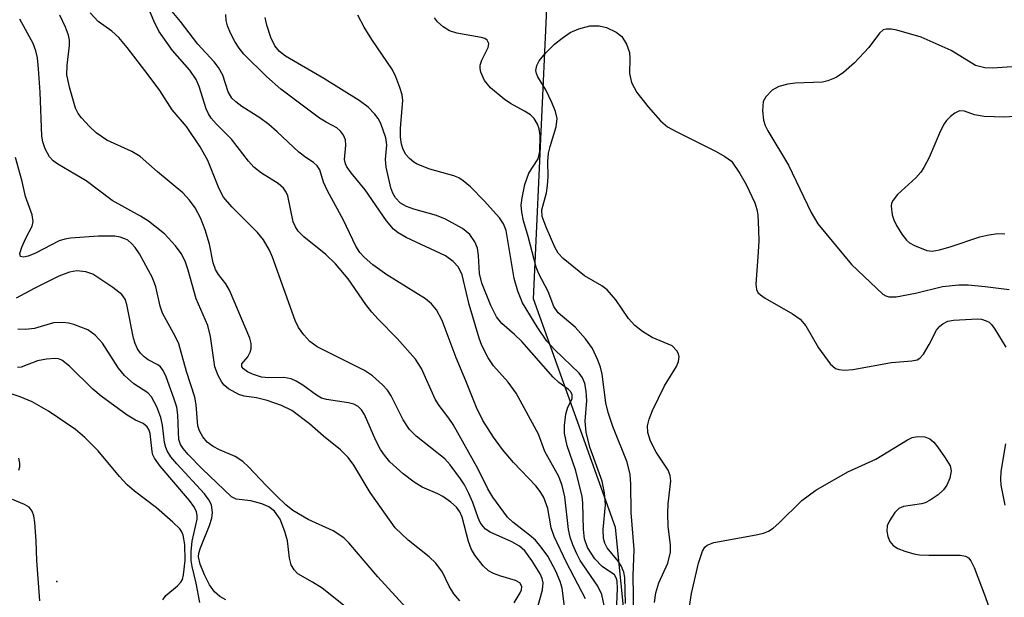
# Model space of a CAD drawing. Units: inches. Extents: x 1244135 to 1249761, y 474038 to 477457.
# Drawn here: x 1248634 to 1248781, y 476434 to 476520 of the extents above; entities that cross this region are included whole.
import ezdxf

# ---------------------------------------------------------------- set-up
doc = ezdxf.new("R2010")
doc.units = ezdxf.units.IN
doc.header["$MEASUREMENT"] = 0
for name, color, linetype in [('ELEV-Spot Elevation', 7, 'Continuous'), ('NTRL-Trees', 3, 'Continuous'), ('Undefined', 1, 'Continuous')]:
    doc.layers.add(name, color=color, linetype=linetype)

msp = doc.modelspace()

# ---------------------------------------------------------------- linework, layer by layer
at = {"layer": 'ELEV-Spot Elevation'}
msp.add_point((1248639.42, 476436.38, 73.38), dxfattribs=at)
at = {"layer": 'NTRL-Trees'}
msp.add_lwpolyline([(1248963.6, 476011.67), (1248830.3, 476098.08), (1248750.33, 476176.22), (1248717.23, 476249.77), (1248721.83, 476304), (1248729.75, 476377.53), (1248723, 476444.5), (1248710.75, 476478.69), (1248713, 476527.62), (1248732, 476589.44), (1248774.87, 476633.44), (1248811.88, 476646.78), (1248848.13, 476647.84), (1248884.75, 476645.19), (1248921.31, 476645.98), (1249026.11, 476631.27)], dxfattribs=at)
at = {"layer": 'Undefined'}
for points, elevation in [([(1248715.39, 476432.64), (1248715.03, 476435.39), (1248714.75, 476436.4), (1248714.1, 476437.93), (1248712.86, 476440.19), (1248711.9, 476441.53), (1248711.02, 476442.57), (1248710.13, 476443.35), (1248707.64, 476445.27), (1248706.84, 476446.02), (1248704.65, 476449.04), (1248703.91, 476450.25), (1248702.47, 476453.21), (1248698.7, 476459.89), (1248698.09, 476460.84), (1248696.63, 476462.75), (1248696.05, 476463.66), (1248693.99, 476468.26), (1248693.09, 476469.69), (1248690.36, 476472.76), (1248687.49, 476475.64), (1248686.53, 476476.71), (1248685.64, 476477.84), (1248682.99, 476481.7), (1248681.11, 476483.93), (1248679.65, 476485.32), (1248676.38, 476487.95), (1248675.52, 476488.83), (1248675.11, 476489.47), (1248674.79, 476490.22), (1248673.97, 476494.12), (1248673.76, 476494.66), (1248673.35, 476495.27), (1248672.52, 476495.97), (1248670.04, 476497.47), (1248668.9, 476498.4), (1248668.12, 476499.3), (1248665.55, 476502.59), (1248663.28, 476504.87), (1248662.52, 476505.74), (1248662.12, 476506.37), (1248661.79, 476507.12), (1248660.74, 476510.44), (1248660.28, 476511.49), (1248659.32, 476512.89), (1248656.74, 476515.86), (1248654.67, 476518.76), (1248653.92, 476520.3), (1248652.21, 476524.5)], 92), ([(1248711.39, 476432.6), (1248712.07, 476435.13), (1248712.17, 476436.18), (1248712.04, 476436.86), (1248711.76, 476437.55), (1248710.51, 476439.54), (1248709.43, 476440.97), (1248708.62, 476441.7), (1248707.51, 476442.32), (1248704.28, 476443.79), (1248703.56, 476444.24), (1248703.19, 476444.61), (1248702.77, 476445.24), (1248702.44, 476445.94), (1248701.66, 476448.2), (1248701.08, 476449.55), (1248700.42, 476450.86), (1248699.83, 476451.78), (1248698.27, 476453.84), (1248697.46, 476454.74), (1248693.17, 476458.16), (1248692.17, 476459.15), (1248691.26, 476460.59), (1248689.43, 476464.19), (1248688.88, 476465.03), (1248688.17, 476465.83), (1248686.64, 476467.15), (1248685.45, 476467.97), (1248678.37, 476471.53), (1248677.28, 476472.33), (1248676.36, 476473.3), (1248675.58, 476474.41), (1248675.07, 476475.45), (1248671.69, 476484.94), (1248671.24, 476485.95), (1248670.34, 476487.53), (1248669.44, 476488.64), (1248665.59, 476492.48), (1248664.36, 476493.92), (1248663.72, 476495.13), (1248662.03, 476499.38), (1248660.89, 476501.42), (1248658.84, 476504.46), (1248656.69, 476506.95), (1248654.82, 476509.84), (1248653.07, 476512.22), (1248649.95, 476516.31), (1248648.68, 476517.81), (1248647.66, 476518.76), (1248645.63, 476520.19), (1248644.39, 476521.48)], 90), ([(1248718.54, 476433.82), (1248715.66, 476439.24), (1248713.83, 476443.14), (1248713.4, 476444.45), (1248712.89, 476447.33), (1248712.31, 476448.99), (1248711.76, 476449.89), (1248711.11, 476450.73), (1248707.73, 476454.23), (1248706.09, 476456.15), (1248704.74, 476458.02), (1248703.17, 476460.47), (1248702.2, 476462.45), (1248700.63, 476466.42), (1248699.17, 476469.85), (1248697.07, 476475.45), (1248696.22, 476477.04), (1248695.46, 476477.94), (1248694.6, 476478.69), (1248688.82, 476482.28), (1248686.69, 476483.8), (1248685.42, 476484.91), (1248684.78, 476485.65), (1248684.18, 476486.58), (1248682.29, 476490.48), (1248679.9, 476494.83), (1248679.3, 476496.15), (1248678.77, 476497.99), (1248678.38, 476498.6), (1248677.81, 476499.11), (1248676.67, 476499.86), (1248675.65, 476500.66), (1248672.41, 476503.68), (1248671.12, 476504.78), (1248669.78, 476505.77), (1248667.12, 476507.45), (1248666.2, 476508.15), (1248665.59, 476508.74), (1248665.06, 476509.67), (1248664.24, 476512.17), (1248663.61, 476513.3), (1248662.94, 476514.14), (1248660.53, 476516.82), (1248657.94, 476520.2), (1248656.67, 476521.67)], 94), ([(1248721.32, 476432.79), (1248720.98, 476434.45), (1248720.38, 476435.72), (1248717.74, 476439.54), (1248717.2, 476440.54), (1248716.62, 476441.9), (1248716.22, 476443.02), (1248715.96, 476444.17), (1248715.42, 476449.09), (1248715.03, 476450.77), (1248714.51, 476452.1), (1248712.44, 476455.86), (1248711.48, 476458.44), (1248708.16, 476464.6), (1248706.96, 476466.21), (1248704.73, 476468.67), (1248703.95, 476469.89), (1248703.01, 476471.7), (1248702.61, 476472.8), (1248701.13, 476477.83), (1248700.05, 476482.27), (1248699.51, 476483.45), (1248698.72, 476484.26), (1248697.55, 476485.11), (1248691.69, 476487.85), (1248690.49, 476488.55), (1248689.81, 476489.11), (1248688.75, 476490.37), (1248685.56, 476494.98), (1248683.46, 476497.53), (1248682.83, 476498.42), (1248682.61, 476498.89), (1248682.48, 476499.52), (1248682.65, 476501.69), (1248682.6, 476502.48), (1248682.32, 476503.16), (1248681.87, 476503.77), (1248681.31, 476504.26), (1248679.7, 476505.11), (1248678.71, 476505.74), (1248672.93, 476510.05), (1248670.81, 476511.97), (1248667.41, 476515.3), (1248666.7, 476516.2), (1248666.08, 476517.17), (1248665.41, 476518.46), (1248664.97, 476519.52), (1248664.78, 476520.36), (1248664.73, 476521.22)], 96), ([(1248699.71, 476433.5), (1248698.81, 476434.57), (1248698.13, 476435.71), (1248697.11, 476437.8), (1248696.14, 476439.13), (1248695.11, 476440.09), (1248691.97, 476442.57), (1248690.06, 476444.42), (1248686.29, 476449.71), (1248683.85, 476453.8), (1248683, 476454.97), (1248681.84, 476456.09), (1248679.31, 476458.17), (1248677.25, 476459.99), (1248674.56, 476461.99), (1248673.05, 476462.72), (1248670.9, 476463.5), (1248669.32, 476463.87), (1248667.46, 476464.13), (1248666.63, 476464.37), (1248665.13, 476465.25), (1248664.47, 476465.8), (1248664.11, 476466.23), (1248663.56, 476467.21), (1248663.08, 476468.54), (1248662.42, 476473.08), (1248662.03, 476474.71), (1248660.28, 476478.71), (1248659.08, 476482.98), (1248658.62, 476484.31), (1248658.01, 476485.48), (1248657.16, 476486.64), (1248655.54, 476488.41), (1248653.14, 476490.3), (1248651.94, 476491.06), (1248647.7, 476493.43), (1248643.83, 476496.36), (1248639.57, 476498.82), (1248638.9, 476499.35), (1248638.33, 476499.96), (1248637.68, 476501.15), (1248637.31, 476502.19), (1248637.16, 476503.04), (1248636.93, 476509.61), (1248636.7, 476513.09), (1248636.52, 476514.74), (1248636.3, 476515.82), (1248635.88, 476516.89), (1248633.87, 476520.55)], 86), ([(1248707.86, 476433.23), (1248708.75, 476434.7), (1248708.93, 476435.17), (1248708.97, 476435.64), (1248708.7, 476436.2), (1248708.07, 476436.57), (1248705.86, 476437.18), (1248704.77, 476437.59), (1248704.01, 476438), (1248703.19, 476438.77), (1248701.95, 476440.33), (1248701.39, 476441.3), (1248701.03, 476442.37), (1248700.05, 476446.04), (1248699.7, 476446.82), (1248699.23, 476447.52), (1248698.39, 476448.29), (1248697.19, 476449.11), (1248696.44, 476449.51), (1248694.1, 476450.52), (1248692.87, 476451.27), (1248691.25, 476452.53), (1248689.25, 476454.33), (1248688.43, 476455.31), (1248687.87, 476456.14), (1248687.17, 476457.52), (1248685.44, 476461.4), (1248685.02, 476462.09), (1248684.53, 476462.57), (1248683.87, 476462.91), (1248683.08, 476463.14), (1248679.79, 476463.63), (1248679, 476463.85), (1248678.28, 476464.27), (1248676.21, 476465.79), (1248675.22, 476466.37), (1248674.46, 476466.72), (1248673.39, 476466.9), (1248671.16, 476466.86), (1248670.04, 476466.96), (1248668.7, 476467.41), (1248667.96, 476467.77), (1248667.34, 476468.2), (1248667.11, 476468.52), (1248667.12, 476468.98), (1248668, 476470.04), (1248668.34, 476470.71), (1248668.48, 476471.2), (1248668.48, 476471.99), (1248668.29, 476472.8), (1248665.25, 476479.98), (1248664.69, 476480.95), (1248663.59, 476482.32), (1248663.17, 476483.06), (1248662.83, 476484.1), (1248662.26, 476486.87), (1248661.62, 476489), (1248660.94, 476490.81), (1248660.14, 476492.29), (1248659.29, 476493.47), (1248658.27, 476494.54), (1248654.49, 476497.71), (1248651.91, 476499.99), (1248650.64, 476500.75), (1248646.93, 476502.42), (1248645.31, 476503.52), (1248644.29, 476504.5), (1248643.14, 476505.76), (1248642.63, 476506.43), (1248642.21, 476507.22), (1248641.3, 476510.35), (1248640.93, 476512.21), (1248640.95, 476513.66), (1248641.32, 476516.58), (1248641.32, 476517.38), (1248641.19, 476518.13), (1248640.74, 476519.35), (1248639.85, 476521.11)], 88), ([(1248723.1, 476430.69), (1248723.31, 476435.36), (1248723.26, 476436.47), (1248723.12, 476436.96), (1248722.84, 476437.38), (1248721.02, 476438.66), (1248719.94, 476439.8), (1248718.83, 476441.51), (1248718.37, 476442.76), (1248718.2, 476444.2), (1248718.14, 476448.1), (1248718.01, 476449.18), (1248717.03, 476453.13), (1248715.8, 476456.7), (1248715.37, 476458.61), (1248715.36, 476459.74), (1248715.6, 476461.43), (1248715.9, 476462.48), (1248716.53, 476463.71), (1248716.52, 476464.35), (1248716.3, 476464.79), (1248715.98, 476465.12), (1248714.53, 476466.18), (1248713.68, 476466.95), (1248708.99, 476472.3), (1248707.89, 476473.37), (1248706.01, 476474.98), (1248705.21, 476475.98), (1248704.34, 476477.69), (1248702.99, 476481.05), (1248702.66, 476482.46), (1248702.53, 476485.18), (1248702.37, 476486.26), (1248701.94, 476487.23), (1248701.19, 476488.33), (1248700.1, 476489.2), (1248697.57, 476490.63), (1248696.22, 476491.16), (1248692.85, 476492.1), (1248691.76, 476492.49), (1248690.82, 476493.03), (1248690.08, 476493.8), (1248689.69, 476494.51), (1248689.42, 476495.31), (1248688.7, 476498.39), (1248688.62, 476499.52), (1248688.82, 476501.74), (1248688.65, 476502.8), (1248687.89, 476504.93), (1248687.5, 476505.65), (1248687, 476506.34), (1248686, 476507.37), (1248684.67, 476508.36), (1248679.35, 476511.68), (1248673.66, 476515.01), (1248672.76, 476515.68), (1248672.03, 476516.53), (1248671.44, 476517.78), (1248670.82, 476519.64), (1248670.59, 476520.77)], 98), ([(1248724.5, 476433.11), (1248724.41, 476437.01), (1248724.25, 476437.8), (1248723.87, 476438.75), (1248723.39, 476439.45), (1248721.78, 476441.42), (1248721.41, 476442.12), (1248721.21, 476442.85), (1248721.15, 476444.19), (1248721.49, 476447.87), (1248721.37, 476449.65), (1248721.02, 476451.39), (1248719.17, 476456.52), (1248718.6, 476458.72), (1248718.45, 476460.37), (1248718.7, 476463.47), (1248718.6, 476464.9), (1248718.43, 476466.01), (1248718.09, 476466.88), (1248717.57, 476467.56), (1248713.93, 476471.06), (1248712.75, 476472.37), (1248711.29, 476474.51), (1248709.09, 476478.11), (1248708.38, 476479.83), (1248707.85, 476481.73), (1248706.63, 476488.94), (1248706.27, 476489.9), (1248705.66, 476490.82), (1248703.38, 476493.35), (1248701.31, 476495.44), (1248700.24, 476496.35), (1248699.58, 476496.78), (1248698.82, 476497.11), (1248695.22, 476498.11), (1248693.32, 476498.85), (1248692.82, 476499.13), (1248692.19, 476499.67), (1248691.65, 476500.3), (1248691.24, 476501.04), (1248690.97, 476501.84), (1248690.83, 476502.9), (1248690.84, 476504.22), (1248691.17, 476508.37), (1248691.08, 476509.23), (1248690.76, 476510.31), (1248690.14, 476511.92), (1248689.62, 476512.95), (1248686.55, 476517.47), (1248685.4, 476519.35), (1248684.45, 476521.12)], 100), ([(1248725.81, 476428.47), (1248725.66, 476437.27), (1248725.82, 476441.18), (1248725.34, 476446.71), (1248725.3, 476450.96), (1248725.21, 476452.41), (1248724.74, 476454.25), (1248722.62, 476459.61), (1248721.9, 476461.69), (1248721.58, 476463.11), (1248721.03, 476467.42), (1248720.77, 476468.47), (1248720.38, 476469.52), (1248719.55, 476471.28), (1248718.54, 476472.7), (1248716.97, 476474.44), (1248714.43, 476476.62), (1248713.78, 476477.54), (1248712.92, 476479.77), (1248711.55, 476482.44), (1248711.13, 476483.45), (1248709.94, 476488.02), (1248709.24, 476490.38), (1248708.97, 476491.66), (1248708.91, 476492.69), (1248709.04, 476493.78), (1248709.46, 476495.81), (1248710.02, 476497.47), (1248711.42, 476499.63), (1248711.7, 476500.74), (1248711.72, 476503.11), (1248711.58, 476504.11), (1248711.34, 476504.83), (1248710.83, 476505.68), (1248710.31, 476506.2), (1248709.4, 476506.78), (1248707.32, 476507.9), (1248706.34, 476508.55), (1248704.33, 476510.28), (1248703.41, 476511.37), (1248702.88, 476512.62), (1248702.76, 476513.14), (1248702.75, 476513.65), (1248703, 476514.4), (1248703.98, 476516.29), (1248704.06, 476516.88), (1248703.83, 476517.37), (1248703.44, 476517.64), (1248702.93, 476517.81), (1248699.25, 476518.43), (1248698.19, 476518.79), (1248697.22, 476519.4), (1248696.37, 476520.15), (1248695.95, 476520.75)], 102), ([(1248728.84, 476433.27), (1248729.04, 476434.71), (1248729.48, 476436.18), (1248730.83, 476439.15), (1248731.23, 476440.79), (1248731.24, 476441.9), (1248730.91, 476444.64), (1248730.83, 476446.6), (1248730.89, 476448.01), (1248731.29, 476451.44), (1248731.19, 476452.28), (1248730.91, 476453.05), (1248729.11, 476455.73), (1248728.22, 476457.41), (1248727.84, 476458.69), (1248727.81, 476459.7), (1248728.03, 476460.71), (1248728.53, 476462.01), (1248730.35, 476465.67), (1248732.15, 476468.59), (1248732.42, 476469.31), (1248732.52, 476470.02), (1248732.44, 476470.48), (1248732.2, 476470.93), (1248731.47, 476471.67), (1248728.47, 476472.93), (1248727.03, 476473.83), (1248725.91, 476474.68), (1248724.95, 476475.74), (1248723.06, 476478.55), (1248721.77, 476480.03), (1248720.95, 476480.64), (1248718.38, 476482.15), (1248715.17, 476484.75), (1248714.44, 476485.55), (1248713.91, 476486.4), (1248712.61, 476489.43), (1248712.06, 476491.03), (1248711.99, 476492.02), (1248712.66, 476494.57), (1248712.85, 476495.63), (1248712.93, 476496.94), (1248712.89, 476499.23), (1248712.99, 476500.47), (1248713.22, 476501.48), (1248714.14, 476504.42), (1248714.26, 476505.65), (1248714.02, 476506.71), (1248713.48, 476508.08), (1248712.59, 476509.97), (1248711.38, 476511.93), (1248711.18, 476512.39), (1248711.1, 476512.87), (1248711.23, 476513.61), (1248711.6, 476514.31), (1248712.48, 476515.38), (1248713.89, 476516.79), (1248715.02, 476517.71), (1248716.22, 476518.53), (1248717.52, 476519.09), (1248719.15, 476519.54), (1248720.58, 476519.55), (1248721.66, 476519.31), (1248723.13, 476518.61), (1248723.94, 476517.95), (1248724.64, 476516.81), (1248725.08, 476515.54), (1248725.14, 476514.68), (1248725.1, 476512.4), (1248725.42, 476511.08), (1248726.21, 476509.58), (1248727.88, 476507.4), (1248729.72, 476505.32), (1248730.8, 476504.43), (1248732.07, 476503.72), (1248738.08, 476500.76), (1248739.35, 476500.01), (1248740.36, 476499.28), (1248741.6, 476497.43), (1248742.54, 476495.82), (1248743.87, 476493.05), (1248744.16, 476492.07), (1248744.29, 476491.28), (1248744.42, 476489.04), (1248744.44, 476487.33), (1248744.32, 476484.97), (1248743.99, 476480.89), (1248744.1, 476480.09), (1248744.32, 476479.65), (1248744.69, 476479.27), (1248745.39, 476478.78), (1248749.51, 476476.47), (1248750.62, 476475.67), (1248751.48, 476474.64), (1248753.4, 476471.36), (1248755.12, 476468.99), (1248755.93, 476468.28), (1248756.43, 476468.11), (1248757.25, 476468.02), (1248758.53, 476468.12), (1248764.29, 476469.19), (1248767.32, 476469.41), (1248768.12, 476469.58), (1248768.56, 476469.84), (1248769.08, 476470.42), (1248769.95, 476471.84), (1248771.04, 476474), (1248771.52, 476474.61), (1248771.96, 476474.96), (1248772.72, 476475.33), (1248773.57, 476475.51), (1248777.18, 476475.69), (1248777.76, 476475.63), (1248778.47, 476475.42), (1248778.9, 476475.19), (1248779.28, 476474.83), (1248779.77, 476474.16), (1248781.39, 476471.45)], 104), ([(1248785.99, 476513.65), (1248779.41, 476513.2), (1248778.24, 476513.25), (1248776.88, 476513.62), (1248773.24, 476515.84), (1248768.72, 476517.86), (1248765.1, 476518.88), (1248764.28, 476519.04), (1248763.5, 476519.06), (1248763.06, 476518.92), (1248762.51, 476518.46), (1248760.92, 476516.29), (1248758.75, 476514.01), (1248757.13, 476512.54), (1248756.03, 476511.83), (1248754.79, 476511.3), (1248753.97, 476511.13), (1248749.89, 476510.94), (1248748.79, 476510.79), (1248747.44, 476510.44), (1248746.47, 476509.91), (1248745.49, 476508.93), (1248745.12, 476508.22), (1248744.98, 476506.83), (1248745.13, 476505.42), (1248745.42, 476504.62), (1248745.81, 476503.85), (1248748.9, 476498.68), (1248752.27, 476491.63), (1248753.26, 476489.9), (1248758.32, 476483.82), (1248763, 476479.39), (1248763.44, 476479.14), (1248763.92, 476479), (1248765.01, 476478.98), (1248767.89, 476479.54), (1248771.94, 476480.54), (1248774.35, 476480.81), (1248775.76, 476480.77), (1248778.32, 476480.56), (1248781.92, 476480.07)], 102), ([(1248783.5, 476506.04), (1248781.14, 476505.85), (1248778.16, 476505.99), (1248776.71, 476506.2), (1248775.2, 476506.76), (1248774.48, 476506.82), (1248773.78, 476506.49), (1248773.11, 476505.98), (1248772.51, 476505.37), (1248772.18, 476504.88), (1248771.63, 476503.83), (1248769.92, 476499.85), (1248769.14, 476498.35), (1248768.69, 476497.65), (1248767.92, 476496.81), (1248765.22, 476494.29), (1248764.53, 476493.48), (1248764.31, 476493.03), (1248764.24, 476492.55), (1248764.42, 476491.27), (1248764.67, 476490.49), (1248765.07, 476489.68), (1248765.85, 476488.39), (1248766.56, 476487.45), (1248766.99, 476487.08), (1248767.73, 476486.65), (1248769.59, 476485.92), (1248770.4, 476485.83), (1248771.47, 476486), (1248773.07, 476486.46), (1248777.53, 476487.97), (1248778.86, 476488.28), (1248780.19, 476488.48), (1248781.27, 476488.44)], 100), ([(1248694.88, 476428.95), (1248687.46, 476437.12), (1248683.11, 476442.21), (1248682.35, 476442.95), (1248680.75, 476443.98), (1248677.04, 476445.68), (1248674.73, 476447.02), (1248673.7, 476447.88), (1248672.35, 476449.16), (1248670.75, 476450.75), (1248668.11, 476453.58), (1248667.24, 476454.38), (1248666.12, 476455.1), (1248663.78, 476456.09), (1248662.81, 476456.61), (1248661.93, 476457.26), (1248661.25, 476458.05), (1248660.75, 476458.96), (1248660.54, 476459.69), (1248660.26, 476462.83), (1248660.05, 476463.98), (1248658.81, 476467.84), (1248657.69, 476471.96), (1248657.18, 476473.02), (1248655.23, 476476.56), (1248654.91, 476477.59), (1248654.23, 476480.5), (1248653.76, 476481.81), (1248651.78, 476485.42), (1248651.14, 476486.36), (1248650.6, 476486.97), (1248650.03, 476487.45), (1248649.61, 476487.69), (1248648.9, 476487.94), (1248648.09, 476488.06), (1248645.64, 476488.06), (1248641.47, 476487.79), (1248640.6, 476487.64), (1248639.78, 476487.38), (1248636.21, 476485.55), (1248635.15, 476485.08), (1248634.46, 476484.93), (1248633.98, 476485.05), (1248633.91, 476485.47), (1248634.18, 476486.42), (1248634.77, 476487.78), (1248635.72, 476489.56), (1248635.9, 476490.26), (1248635.73, 476491.26), (1248634.76, 476493.98), (1248634.22, 476496.25), (1248633.22, 476499.85)], 84), ([(1248682.81, 476432.46), (1248679.11, 476435.4), (1248677.7, 476436.31), (1248675.47, 476437.55), (1248674.91, 476438.15), (1248674.5, 476438.87), (1248674.25, 476439.88), (1248673.92, 476442.48), (1248673.56, 476443.87), (1248672.83, 476445.74), (1248671.99, 476446.92), (1248671.15, 476447.58), (1248670.11, 476448.02), (1248668.44, 476448.45), (1248666.27, 476448.7), (1248665.57, 476449.06), (1248661.16, 476453.26), (1248659.07, 476455.41), (1248658.31, 476456.31), (1248657.95, 476456.88), (1248657.7, 476457.66), (1248657.61, 476458.73), (1248657.55, 476461.32), (1248657.36, 476462.49), (1248656.95, 476463.81), (1248655.78, 476467.02), (1248655.33, 476467.99), (1248654.93, 476468.51), (1248654.52, 476468.82), (1248653.11, 476469.57), (1248652.48, 476470.01), (1248651.94, 476470.54), (1248651.49, 476471.23), (1248651.16, 476471.99), (1248650.91, 476472.83), (1248649.92, 476477.84), (1248649.63, 476478.65), (1248649.15, 476479.33), (1248647.78, 476480.41), (1248644.81, 476482.36), (1248643.77, 476482.75), (1248642.44, 476482.88), (1248641.34, 476482.69), (1248639.75, 476482.1), (1248636.05, 476480.24), (1248633.36, 476478.78)], 82), ([(1248664.72, 476433.66), (1248663.79, 476434.18), (1248662.99, 476434.87), (1248662.28, 476435.88), (1248661.53, 476437.42), (1248660.87, 476438.99), (1248660.64, 476440.1), (1248660.68, 476440.63), (1248660.9, 476441.46), (1248662.28, 476444.76), (1248662.64, 476445.88), (1248662.72, 476446.73), (1248662.55, 476447.87), (1248662.19, 476448.62), (1248661.5, 476449.54), (1248657.36, 476453.99), (1248656.5, 476455.05), (1248655.92, 476455.95), (1248655.71, 476456.43), (1248655.53, 476457.21), (1248655.24, 476459.8), (1248655.01, 476460.94), (1248654.4, 476462.54), (1248653.61, 476464.01), (1248653.03, 476464.65), (1248650.93, 476465.97), (1248649.54, 476467.23), (1248648.66, 476468.34), (1248646.26, 476472.04), (1248645.14, 476473.25), (1248644.06, 476474.06), (1248641.97, 476474.83), (1248641.16, 476475.04), (1248640.32, 476475.15), (1248638.91, 476475.09), (1248636.07, 476474.25), (1248634.76, 476474.08), (1248633.6, 476474.16)], 80), ([(1248660.84, 476433.24), (1248660.28, 476436.14), (1248659.66, 476438.63), (1248659.54, 476439.56), (1248659.52, 476440.88), (1248659.65, 476442.43), (1248660.42, 476445.75), (1248660.43, 476446.25), (1248660.31, 476446.89), (1248659.94, 476447.63), (1248659.28, 476448.54), (1248654.91, 476453.68), (1248654.04, 476454.84), (1248653.8, 476455.34), (1248653.67, 476455.85), (1248653.41, 476458.55), (1248653.2, 476459.15), (1248652.95, 476459.52), (1248652.33, 476460.04), (1248651.19, 476460.56), (1248649.94, 476461.31), (1248646.08, 476464.11), (1248644.82, 476465.19), (1248641.3, 476468.63), (1248640.16, 476469.5), (1248639.66, 476469.7), (1248639.14, 476469.78), (1248637.86, 476469.69), (1248636.53, 476469.4), (1248634.11, 476468.49), (1248633.53, 476468.43)], 78), ([(1248655.3, 476433.67), (1248655.75, 476434.33), (1248657.49, 476435.77), (1248657.98, 476436.3), (1248658.21, 476436.7), (1248658.39, 476437.4), (1248658.64, 476439.56), (1248658.57, 476441.96), (1248658.33, 476443.34), (1248658.13, 476443.83), (1248657.82, 476444.29), (1248656.8, 476445.3), (1248654.36, 476447.42), (1248651.07, 476449.93), (1248649.97, 476450.87), (1248648.82, 476452.09), (1248645.63, 476455.94), (1248643.63, 476457.95), (1248642.2, 476459.14), (1248638.16, 476461.89), (1248635.74, 476463.26), (1248633.95, 476464.04), (1248629.13, 476465.65)], 76), ([(1248734.09, 476432.67), (1248734.39, 476434.6), (1248735.42, 476439.12), (1248736, 476440.95), (1248736.38, 476441.54), (1248736.72, 476441.85), (1248737.74, 476442.24), (1248744.03, 476443.37), (1248745.13, 476443.63), (1248745.91, 476443.93), (1248746.61, 476444.4), (1248747.46, 476445.14), (1248750.87, 476448.54), (1248752.97, 476450.06), (1248757.78, 476452.79), (1248761.96, 476454.72), (1248766.67, 476457.59), (1248767.41, 476457.94), (1248768.19, 476458.12), (1248769.27, 476458.03), (1248770.02, 476457.75), (1248770.63, 476457.23), (1248771.17, 476456.57), (1248772.35, 476454.92), (1248773.06, 476453.72), (1248773.22, 476452.96), (1248773.01, 476451.87), (1248772.57, 476450.81), (1248772.1, 476450.11), (1248771.26, 476449.37), (1248770.09, 476448.56), (1248769.34, 476448.18), (1248768.81, 476448.02), (1248766.09, 476447.62), (1248765.39, 476447.32), (1248764.81, 476446.73), (1248764.01, 476445.5), (1248763.66, 476444.71), (1248763.58, 476443.91), (1248763.73, 476443.13), (1248764.04, 476442.4), (1248764.55, 476441.81), (1248765.24, 476441.36), (1248766.28, 476440.92), (1248767.64, 476440.53), (1248768.47, 476440.39), (1248769.88, 476440.35), (1248774.56, 476440.35), (1248775.37, 476440.21), (1248775.8, 476439.96), (1248776.19, 476439.47), (1248776.68, 476438.48), (1248778.3, 476434.17), (1248779.56, 476430.56)], 106), ([(1248781.35, 476456.99), (1248780.68, 476452.84), (1248780.59, 476451.7), (1248780.65, 476450.8), (1248781.26, 476447.81)], 104), ([(1248633.74, 476453.07), (1248633.88, 476453.58), (1248633.9, 476454.09), (1248633.74, 476454.85)], 74), ([(1248636.9, 476433.53), (1248636.45, 476439.55), (1248636.34, 476442.5), (1248636.12, 476445.22), (1248635.96, 476446.23), (1248635.73, 476446.92), (1248635.3, 476447.5), (1248634.6, 476447.91), (1248632.79, 476448.69)], 74)]:
    msp.add_lwpolyline(points, dxfattribs=dict(at, elevation=elevation))

doc.saveas('drawing.dxf')
